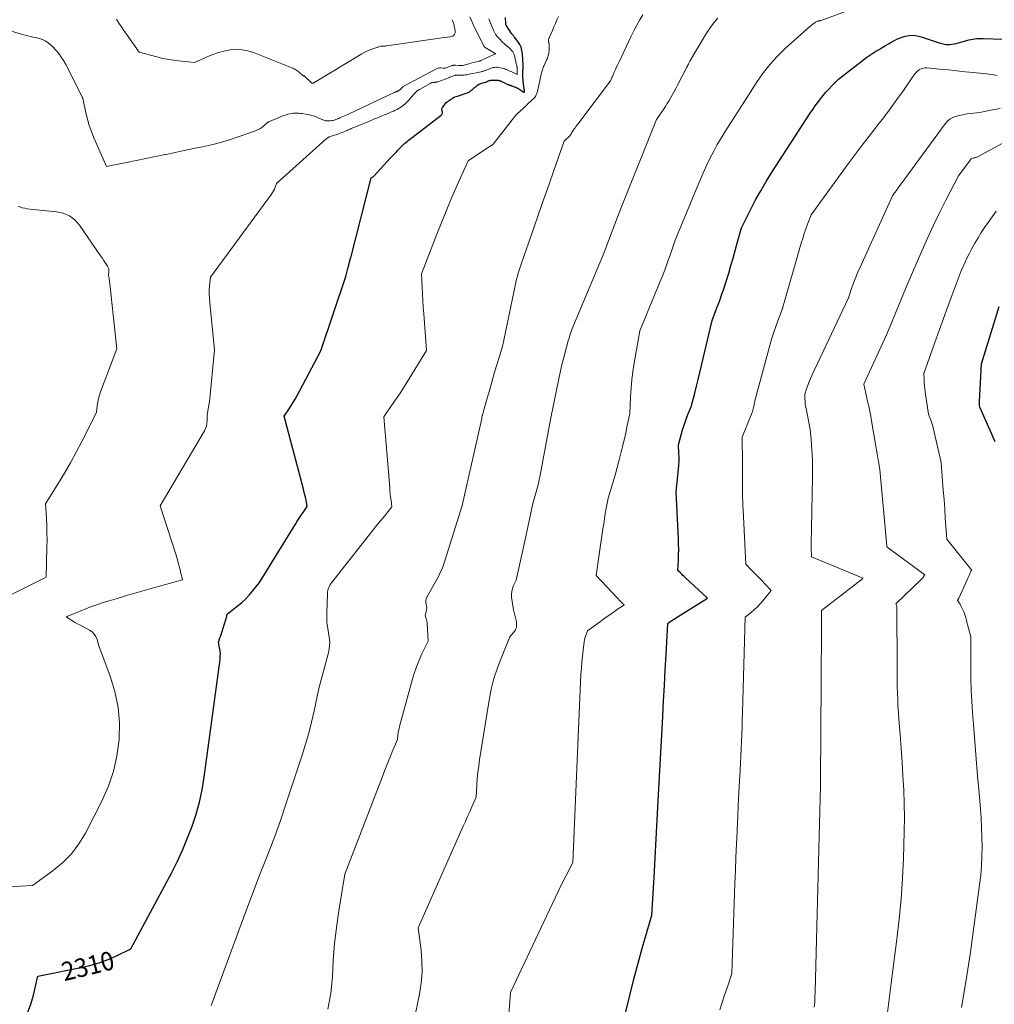
# Model space of a CAD drawing. Units: feet. Extents: x 1176672 to 1181672, y 7061370 to 7068870.
# Drawn here: x 1176966 to 1177488, y 7067849 to 7068377 of the extents above; entities that cross this region are included whole.
import ezdxf
from ezdxf.enums import TextEntityAlignment as Align

# ---------------------------------------------------------------- set-up
doc = ezdxf.new("R2010")
doc.units = ezdxf.units.FT
doc.header["$MEASUREMENT"] = 0
doc.layers.add('Level 44', color=7, linetype='Continuous', lineweight=0)
doc.layers.add('Level 45', color=7, linetype='Continuous', lineweight=0)
doc.styles.add('Style-ENGINEERING', font='ENGINEERING.shx')

msp = doc.modelspace()

# ---------------------------------------------------------------- linework, layer by layer
at = {"layer": 'Level 44', "color": 32, "linetype": 'Continuous', "lineweight": 30, "flags": 128}
for points, elevation in [([(1176969.98, 7067844.13), (1176971.83, 7067848.83), (1176973.27, 7067853.73), (1176975.48, 7067863.84), (1177000.29, 7067868.9), (1177004.66, 7067869.96), (1177008.96, 7067871.23), (1177013.15, 7067872.82), (1177017.27, 7067874.61), (1177025.4, 7067878.53), (1177047.24, 7067919.53), (1177050.29, 7067925.58), (1177053.17, 7067931.71), (1177055.77, 7067937.96), (1177058.19, 7067944.29), (1177060.26, 7067950.73), (1177062.07, 7067957.23), (1177063.46, 7067963.84), (1177064.58, 7067970.51), (1177073.13, 7068033.67), (1177073.26, 7068035.22), (1177073.29, 7068036.75), (1177073.15, 7068038.28), (1177072.91, 7068039.81), (1177072.27, 7068042.86), (1177073.09, 7068045.18), (1177073.5, 7068046.34), (1177073.89, 7068047.5), (1177074.27, 7068048.67), (1177074.64, 7068049.84), (1177076.45, 7068055.68), (1177076.56, 7068056.05), (1177076.66, 7068056.42), (1177076.75, 7068056.8), (1177076.83, 7068057.17), (1177076.99, 7068057.93), (1177082.38, 7068062.2), (1177084.59, 7068064.07), (1177086.71, 7068066.03), (1177088.7, 7068068.13), (1177090.6, 7068070.31), (1177094.26, 7068074.82), (1177113.48, 7068106.18), (1177114.49, 7068107.78), (1177115.52, 7068109.37), (1177116.58, 7068110.93), (1177117.67, 7068112.48), (1177119.88, 7068115.55), (1177119.19, 7068118.95), (1177118.83, 7068120.65), (1177118.45, 7068122.34), (1177118.04, 7068124.03), (1177117.61, 7068125.71), (1177107.51, 7068163.97), (1177110.46, 7068168.52), (1177111.91, 7068170.81), (1177113.31, 7068173.13), (1177114.65, 7068175.48), (1177115.95, 7068177.86), (1177127.17, 7068199.07), (1177140.47, 7068238.9), (1177140.51, 7068239.02), (1177140.54, 7068239.13), (1177140.57, 7068239.25), (1177140.59, 7068239.37), (1177140.63, 7068239.61), (1177141.59, 7068243.2), (1177142.06, 7068245), (1177142.54, 7068246.79), (1177143.01, 7068248.59), (1177143.47, 7068250.39), (1177154.17, 7068291.85), (1177155.29, 7068292.54), (1177155.33, 7068292.57), (1177155.38, 7068292.6), (1177155.42, 7068292.63), (1177155.47, 7068292.65), (1177155.54, 7068292.7), (1177155.62, 7068292.78), (1177155.7, 7068292.88), (1177164.33, 7068302.35), (1177165.17, 7068303.26), (1177166.03, 7068304.17), (1177166.89, 7068305.06), (1177167.76, 7068305.95), (1177168.28, 7068306.47), (1177168.9, 7068307.09), (1177169.51, 7068307.71), (1177170.14, 7068308.33), (1177170.76, 7068308.94), (1177170.78, 7068308.96), (1177171.4, 7068309.56), (1177172.03, 7068310.14), (1177172.68, 7068310.71), (1177173.33, 7068311.26), (1177174, 7068311.81), (1177174.67, 7068312.35), (1177175.35, 7068312.88), (1177176.03, 7068313.41), (1177191.62, 7068325.28), (1177191.85, 7068325.51), (1177192.04, 7068325.77), (1177192.16, 7068326.06), (1177192.23, 7068326.38), (1177192.24, 7068326.72), (1177192.23, 7068327.06), (1177192.18, 7068327.39), (1177192.1, 7068327.73), (1177192.06, 7068327.89), (1177192, 7068328.3), (1177192.01, 7068328.69), (1177192.13, 7068329.06), (1177192.32, 7068329.42), (1177193.5, 7068331.11), (1177193.9, 7068331.62), (1177194.34, 7068332.09), (1177194.83, 7068332.5), (1177195.35, 7068332.87), (1177195.58, 7068333.02), (1177196.02, 7068333.3), (1177196.45, 7068333.58), (1177196.88, 7068333.86), (1177197.31, 7068334.15), (1177197.93, 7068334.57), (1177198.05, 7068334.65), (1177198.17, 7068334.73), (1177198.29, 7068334.8), (1177198.42, 7068334.88), (1177198.54, 7068334.95), (1177198.67, 7068335.01), (1177198.8, 7068335.07), (1177198.94, 7068335.12), (1177200.33, 7068335.62), (1177205.02, 7068337.11), (1177205.7, 7068337.37), (1177206.36, 7068337.69), (1177206.97, 7068338.08), (1177207.56, 7068338.53), (1177208.02, 7068338.92), (1177208.35, 7068339.2), (1177208.69, 7068339.48), (1177209.04, 7068339.76), (1177209.39, 7068340.02), (1177209.53, 7068340.13), (1177209.8, 7068340.35), (1177210.08, 7068340.57), (1177210.34, 7068340.79), (1177210.61, 7068341.02), (1177211.1, 7068341.47), (1177211.19, 7068341.58), (1177211.24, 7068341.62), (1177211.85, 7068341.91), (1177212.17, 7068342.06), (1177212.5, 7068342.19), (1177212.83, 7068342.31), (1177213.17, 7068342.42), (1177214.12, 7068342.7), (1177214.71, 7068342.88), (1177215.31, 7068343.08), (1177215.89, 7068343.29), (1177216.47, 7068343.51), (1177217.31, 7068343.85), (1177217.47, 7068343.91), (1177217.64, 7068343.97), (1177217.8, 7068344.02), (1177217.96, 7068344.07), (1177218.13, 7068344.11), (1177218.3, 7068344.13), (1177218.47, 7068344.15), (1177218.64, 7068344.15), (1177221.83, 7068344.07), (1177222.01, 7068344.06), (1177222.18, 7068344.05), (1177222.36, 7068344.02), (1177222.53, 7068344), (1177222.64, 7068343.97), (1177222.76, 7068343.95), (1177222.88, 7068343.92), (1177222.99, 7068343.88), (1177223.11, 7068343.84), (1177223.22, 7068343.79), (1177223.33, 7068343.74), (1177223.44, 7068343.69), (1177223.55, 7068343.63), (1177223.83, 7068343.49), (1177224.07, 7068343.37), (1177224.32, 7068343.25), (1177224.57, 7068343.13), (1177224.82, 7068343.01), (1177227.32, 7068341.87), (1177227.53, 7068341.78), (1177227.74, 7068341.69), (1177227.96, 7068341.61), (1177228.17, 7068341.52), (1177228.39, 7068341.45), (1177228.61, 7068341.37), (1177228.83, 7068341.3), (1177229.05, 7068341.22), (1177229.52, 7068341.07), (1177229.97, 7068340.92), (1177230.43, 7068340.75), (1177230.87, 7068340.58), (1177231.32, 7068340.4), (1177231.56, 7068340.29), (1177232.12, 7068340.04), (1177232.66, 7068339.76), (1177233.19, 7068339.45), (1177233.71, 7068339.13), (1177235.84, 7068337.7), (1177235.85, 7068337.69), (1177235.87, 7068337.68), (1177235.89, 7068337.67), (1177235.92, 7068337.67), (1177236, 7068337.65), (1177236.02, 7068337.65), (1177236.04, 7068337.65), (1177236.06, 7068337.66), (1177236.08, 7068337.67), (1177236.13, 7068337.7), (1177236.17, 7068337.73), (1177236.2, 7068337.77), (1177236.21, 7068337.81), (1177236.22, 7068337.86), (1177236.22, 7068337.98), (1177236.22, 7068338.09), (1177236.21, 7068338.2), (1177236.21, 7068338.31), (1177236.19, 7068338.42), (1177235.75, 7068341.9), (1177235.65, 7068342.74), (1177235.56, 7068343.59), (1177235.48, 7068344.43), (1177235.4, 7068345.28), (1177235.35, 7068346), (1177235.32, 7068346.49), (1177235.3, 7068346.98), (1177235.3, 7068347.46), (1177235.31, 7068347.95), (1177235.34, 7068348.43), (1177235.37, 7068348.92), (1177235.4, 7068349.4), (1177235.44, 7068349.89), (1177235.52, 7068350.72), (1177235.54, 7068350.92), (1177235.55, 7068351.13), (1177235.57, 7068351.33), (1177235.58, 7068351.54), (1177235.59, 7068351.74), (1177235.59, 7068351.94), (1177235.59, 7068352.15), (1177235.58, 7068352.35), (1177235.17, 7068358.28), (1177234.89, 7068360.03), (1177234.42, 7068361.72), (1177233.67, 7068363.3), (1177232.73, 7068364.81), (1177230.92, 7068367.22), (1177230.72, 7068367.46), (1177230.52, 7068367.7), (1177230.31, 7068367.94), (1177230.09, 7068368.16), (1177229.88, 7068368.39), (1177229.67, 7068368.62), (1177229.48, 7068368.87), (1177229.31, 7068369.13), (1177226.45, 7068373.6), (1177226.39, 7068373.71), (1177226.33, 7068373.82), (1177226.28, 7068373.93), (1177226.24, 7068374.05), (1177226.21, 7068374.17), (1177226.18, 7068374.29), (1177226.17, 7068374.41), (1177226.16, 7068374.53), (1177226.1, 7068377.7)], 2310), ([(1177290.54, 7067844.86), (1177292.59, 7067853.55), (1177294.76, 7067862.22), (1177297.08, 7067870.85), (1177299.51, 7067879.45), (1177304.54, 7067896.6), (1177305.69, 7067917.01), (1177306.26, 7067927.22), (1177306.82, 7067937.42), (1177307.37, 7067947.63), (1177307.91, 7067957.84), (1177310.3, 7068003.09), (1177310.74, 7068011.4), (1177311.18, 7068019.71), (1177311.63, 7068028.03), (1177312.08, 7068036.34), (1177312.98, 7068052.97), (1177314.36, 7068053.9), (1177315.05, 7068054.37), (1177315.75, 7068054.83), (1177316.45, 7068055.28), (1177317.16, 7068055.72), (1177334.31, 7068066.5), (1177322.5, 7068077.38), (1177321.81, 7068078.02), (1177321.13, 7068078.67), (1177320.46, 7068079.33), (1177319.79, 7068080), (1177318.46, 7068081.34), (1177318.73, 7068086.98), (1177318.82, 7068089.8), (1177318.86, 7068092.61), (1177318.82, 7068095.43), (1177318.71, 7068098.25), (1177317.42, 7068123.5), (1177318.75, 7068135.57), (1177318.94, 7068137.73), (1177319.05, 7068139.9), (1177319.04, 7068142.07), (1177318.97, 7068144.24), (1177318.71, 7068148.59), (1177320.93, 7068156.63), (1177321.56, 7068158.75), (1177322.25, 7068160.84), (1177323.01, 7068162.91), (1177323.83, 7068164.96), (1177325.55, 7068169.03), (1177327.42, 7068176.38), (1177328.35, 7068180.06), (1177329.26, 7068183.75), (1177330.16, 7068187.43), (1177331.04, 7068191.13), (1177336.74, 7068215.38), (1177339.37, 7068222.11), (1177340.64, 7068225.49), (1177341.87, 7068228.89), (1177343.02, 7068232.31), (1177344.11, 7068235.75), (1177345.64, 7068240.73), (1177346.84, 7068244.74), (1177348.02, 7068248.75), (1177349.16, 7068252.78), (1177350.26, 7068256.81), (1177352.44, 7068264.89), (1177357.48, 7068274.96), (1177360.08, 7068279.95), (1177362.79, 7068284.88), (1177365.66, 7068289.72), (1177368.64, 7068294.49), (1177389.35, 7068326.46), (1177390.64, 7068328.4), (1177391.97, 7068330.31), (1177393.34, 7068332.19), (1177394.74, 7068334.04), (1177396.2, 7068335.85), (1177397.7, 7068337.62), (1177399.27, 7068339.34), (1177400.87, 7068341.02), (1177404.51, 7068344.71), (1177418.03, 7068355.2), (1177419.61, 7068356.37), (1177421.22, 7068357.5), (1177422.88, 7068358.57), (1177424.56, 7068359.59), (1177426.26, 7068360.59), (1177427.95, 7068361.6), (1177429.64, 7068362.63), (1177431.31, 7068363.66), (1177432.12, 7068364.17), (1177434.05, 7068365.27), (1177436.04, 7068366.24), (1177438.1, 7068367.03), (1177440.21, 7068367.69), (1177442.36, 7068368.06), (1177444.5, 7068368.18), (1177446.63, 7068367.92), (1177448.75, 7068367.4), (1177458.41, 7068364.1), (1177459.11, 7068363.88), (1177459.82, 7068363.68), (1177460.54, 7068363.52), (1177461.26, 7068363.38), (1177461.99, 7068363.3), (1177462.72, 7068363.25), (1177463.46, 7068363.26), (1177464.19, 7068363.32), (1177465.16, 7068363.43), (1177466.37, 7068363.61), (1177467.57, 7068363.82), (1177468.76, 7068364.11), (1177469.94, 7068364.43), (1177473.28, 7068365.45), (1177474.34, 7068365.74), (1177475.41, 7068365.98), (1177476.48, 7068366.15), (1177477.57, 7068366.28), (1177478.67, 7068366.36), (1177479.77, 7068366.41), (1177480.86, 7068366.43), (1177481.96, 7068366.42), (1177492.48, 7068366.15)], 2320), ([(1177488.4, 7068150.28), (1177487.53, 7068152.29), (1177486.65, 7068154.3), (1177485.76, 7068156.3), (1177480.15, 7068168.92), (1177480.08, 7068169.88), (1177480.05, 7068170.37), (1177480.03, 7068170.85), (1177480.04, 7068171.33), (1177480.05, 7068171.81), (1177481.16, 7068192.08), (1177490.53, 7068222.8)], 2330)]:
    msp.add_lwpolyline(points, dxfattribs=dict(at, elevation=elevation))
at = {"layer": 'Level 45', "color": 32, "linetype": 'Continuous', "lineweight": 0, "flags": 128}
for points, elevation in [([(1177227.06, 7067834.45), (1177228.7, 7067855.08), (1177251, 7067902.46), (1177252.79, 7067906.23), (1177254.61, 7067909.99), (1177256.46, 7067913.73), (1177258.34, 7067917.46), (1177262.13, 7067924.91), (1177266.51, 7068025.71), (1177266.7, 7068028.96), (1177266.93, 7068032.21), (1177267.25, 7068035.46), (1177267.62, 7068038.7), (1177268.19, 7068043.14), (1177268.36, 7068044.14), (1177268.58, 7068045.14), (1177268.87, 7068046.11), (1177269.21, 7068047.08), (1177269.97, 7068048.98), (1177275.14, 7068052.75), (1177276.97, 7068054.07), (1177278.79, 7068055.39), (1177280.62, 7068056.7), (1177282.46, 7068058), (1177284.43, 7068059.4), (1177285.29, 7068059.99), (1177286.15, 7068060.58), (1177287.01, 7068061.17), (1177287.88, 7068061.74), (1177289.62, 7068062.88), (1177288.4, 7068064.08), (1177287.79, 7068064.68), (1177287.19, 7068065.29), (1177286.59, 7068065.91), (1177286, 7068066.53), (1177274.69, 7068078.69), (1177278.25, 7068103.61), (1177278.66, 7068106.38), (1177279.09, 7068109.14), (1177279.55, 7068111.9), (1177280.03, 7068114.65), (1177281.03, 7068120.16), (1177283.55, 7068128.35), (1177284.77, 7068132.45), (1177285.94, 7068136.58), (1177287.02, 7068140.72), (1177288.06, 7068144.87), (1177289.57, 7068151.21), (1177290.11, 7068153.55), (1177290.64, 7068155.89), (1177291.15, 7068158.24), (1177291.65, 7068160.6), (1177292.61, 7068165.31), (1177293.03, 7068174.42), (1177293.33, 7068178.97), (1177293.74, 7068183.5), (1177294.32, 7068188.02), (1177295.01, 7068192.52), (1177297.99, 7068209.72), (1177308.83, 7068235.84), (1177310.33, 7068239.56), (1177311.77, 7068243.29), (1177313.12, 7068247.06), (1177314.42, 7068250.85), (1177316.94, 7068258.45), (1177329.04, 7068287.64), (1177330.63, 7068291.38), (1177332.27, 7068295.09), (1177333.98, 7068298.77), (1177335.74, 7068302.43), (1177337.6, 7068306.05), (1177339.53, 7068309.61), (1177341.58, 7068313.11), (1177343.71, 7068316.57), (1177354.59, 7068333.59), (1177360.92, 7068343.41), (1177364.26, 7068348.17), (1177367.84, 7068352.73), (1177371.77, 7068356.99), (1177375.93, 7068361.05), (1177389.09, 7068372.92), (1177391.52, 7068374.69), (1177391.87, 7068374.92), (1177392.22, 7068375.14), (1177392.59, 7068375.34), (1177392.96, 7068375.53), (1177393.43, 7068375.75), (1177393.58, 7068375.81), (1177393.73, 7068375.86), (1177393.88, 7068375.88), (1177394.03, 7068375.9), (1177394.07, 7068375.9), (1177394.21, 7068375.91), (1177394.35, 7068375.92), (1177394.49, 7068375.93), (1177394.63, 7068375.95), (1177394.77, 7068375.98), (1177394.9, 7068376.01), (1177395.04, 7068376.05), (1177395.17, 7068376.09), (1177417.25, 7068384.33)], 2318), ([(1176955.98, 7067911.53), (1176972.72, 7067912.42), (1176983.72, 7067920.45), (1176988.86, 7067924.78), (1176993.52, 7067929.51), (1176997.49, 7067934.85), (1177000.98, 7067940.59), (1177009.6, 7067957.27), (1177013.15, 7067965.3), (1177016.02, 7067973.52), (1177017.89, 7067982.03), (1177019.09, 7067990.73), (1177019.12, 7067991.08), (1177019.2, 7067999.67), (1177018.55, 7068008.15), (1177016.79, 7068016.47), (1177014.29, 7068024.69), (1177008.15, 7068040.96), (1177007.24, 7068044.34), (1177006.6, 7068045.88), (1177005.75, 7068047.26), (1177004.6, 7068048.39), (1177003.23, 7068049.35), (1176999.92, 7068051.1), (1176998.34, 7068051.95), (1176996.78, 7068052.82), (1176995.23, 7068053.71), (1176993.68, 7068054.61), (1176990.61, 7068056.44), (1177001.2, 7068060.74), (1177004.31, 7068061.95), (1177007.43, 7068063.09), (1177010.59, 7068064.15), (1177013.77, 7068065.13), (1177017.42, 7068066.21), (1177022.44, 7068067.67), (1177027.47, 7068069.12), (1177032.5, 7068070.55), (1177037.54, 7068071.95), (1177053.1, 7068076.26), (1177051.98, 7068080.87), (1177051.4, 7068083.17), (1177050.78, 7068085.46), (1177050.12, 7068087.74), (1177049.42, 7068090.01), (1177041.12, 7068115.93), (1177064.76, 7068156.15), (1177065.37, 7068157.41), (1177065.83, 7068158.71), (1177066.08, 7068160.07), (1177066.19, 7068161.46), (1177066.18, 7068164.32), (1177066.82, 7068168.05), (1177067.12, 7068169.91), (1177067.39, 7068171.78), (1177067.62, 7068173.66), (1177067.82, 7068175.53), (1177070.17, 7068199.58), (1177067.57, 7068224.79), (1177067.4, 7068227.07), (1177067.32, 7068229.35), (1177067.38, 7068231.63), (1177067.52, 7068233.92), (1177067.95, 7068238.48), (1177100.73, 7068283.1), (1177101.31, 7068283.96), (1177101.84, 7068284.85), (1177102.3, 7068285.78), (1177102.71, 7068286.74), (1177103.45, 7068288.7), (1177127.97, 7068310.97), (1177128.32, 7068311.28), (1177128.67, 7068311.58), (1177129.03, 7068311.88), (1177129.4, 7068312.17), (1177129.44, 7068312.21), (1177129.79, 7068312.48), (1177130.14, 7068312.75), (1177130.49, 7068313.01), (1177130.84, 7068313.27), (1177131.54, 7068313.8), (1177134.49, 7068314.69), (1177135.64, 7068315.06), (1177136.78, 7068315.44), (1177137.91, 7068315.85), (1177139.03, 7068316.29), (1177140.2, 7068316.77), (1177140.73, 7068316.98), (1177141.26, 7068317.21), (1177141.78, 7068317.43), (1177142.3, 7068317.67), (1177142.35, 7068317.69), (1177142.84, 7068317.91), (1177143.34, 7068318.13), (1177143.84, 7068318.34), (1177144.35, 7068318.55), (1177148.38, 7068320.18), (1177149.97, 7068320.83), (1177151.55, 7068321.49), (1177153.14, 7068322.15), (1177154.72, 7068322.82), (1177156.3, 7068323.5), (1177157.09, 7068323.83), (1177157.88, 7068324.16), (1177158.67, 7068324.49), (1177159.45, 7068324.82), (1177160.24, 7068325.15), (1177161.03, 7068325.47), (1177161.83, 7068325.79), (1177162.62, 7068326.11), (1177163.93, 7068326.64), (1177164.95, 7068327.07), (1177165.97, 7068327.51), (1177166.98, 7068327.99), (1177167.97, 7068328.47), (1177168.23, 7068328.61), (1177169.08, 7068329.07), (1177169.9, 7068329.56), (1177170.7, 7068330.11), (1177171.47, 7068330.69), (1177172.2, 7068331.31), (1177172.92, 7068331.96), (1177173.59, 7068332.65), (1177174.24, 7068333.36), (1177177.15, 7068336.74), (1177177.49, 7068337.12), (1177177.85, 7068337.49), (1177178.21, 7068337.84), (1177178.59, 7068338.18), (1177178.99, 7068338.5), (1177179.4, 7068338.8), (1177179.82, 7068339.07), (1177180.26, 7068339.33), (1177186.04, 7068342.46), (1177186.32, 7068342.6), (1177186.61, 7068342.71), (1177186.91, 7068342.79), (1177187.22, 7068342.84), (1177187.53, 7068342.88), (1177187.84, 7068342.92), (1177188.16, 7068342.95), (1177188.47, 7068342.98), (1177188.52, 7068342.99), (1177188.86, 7068343.03), (1177189.19, 7068343.09), (1177189.52, 7068343.18), (1177189.84, 7068343.29), (1177195.64, 7068345.41), (1177196.28, 7068345.64), (1177196.92, 7068345.88), (1177197.55, 7068346.12), (1177198.19, 7068346.35), (1177199.03, 7068346.67), (1177199.25, 7068346.74), (1177199.48, 7068346.8), (1177199.7, 7068346.83), (1177199.93, 7068346.86), (1177200.16, 7068346.86), (1177200.4, 7068346.87), (1177200.63, 7068346.86), (1177200.86, 7068346.85), (1177201.71, 7068346.78), (1177202.22, 7068346.76), (1177202.73, 7068346.75), (1177203.24, 7068346.78), (1177203.74, 7068346.82), (1177204.25, 7068346.89), (1177204.76, 7068346.97), (1177205.26, 7068347.05), (1177205.76, 7068347.15), (1177213.01, 7068348.62), (1177213.38, 7068348.71), (1177213.75, 7068348.8), (1177214.12, 7068348.91), (1177214.48, 7068349.02), (1177214.84, 7068349.15), (1177215.2, 7068349.28), (1177215.56, 7068349.41), (1177215.92, 7068349.54), (1177218.43, 7068350.52), (1177218.91, 7068350.69), (1177219.39, 7068350.82), (1177219.88, 7068350.92), (1177220.38, 7068350.99), (1177220.88, 7068351.01), (1177221.38, 7068351.01), (1177221.88, 7068350.96), (1177222.38, 7068350.87), (1177224.19, 7068350.48), (1177224.92, 7068350.31), (1177225.63, 7068350.11), (1177226.33, 7068349.86), (1177227.03, 7068349.59), (1177227.71, 7068349.3), (1177228.4, 7068349), (1177229.07, 7068348.69), (1177229.75, 7068348.37), (1177232.35, 7068347.13), (1177232.36, 7068350.22), (1177232.35, 7068350.42), (1177232.34, 7068350.61), (1177232.32, 7068350.81), (1177232.29, 7068351), (1177232.26, 7068351.19), (1177232.22, 7068351.39), (1177232.17, 7068351.58), (1177232.13, 7068351.77), (1177231.93, 7068352.52), (1177231.79, 7068353.08), (1177231.65, 7068353.65), (1177231.53, 7068354.22), (1177231.42, 7068354.79), (1177231.11, 7068356.5), (1177230.93, 7068357.25), (1177230.68, 7068357.96), (1177230.33, 7068358.64), (1177229.93, 7068359.29), (1177229.46, 7068359.9), (1177228.95, 7068360.49), (1177228.41, 7068361.03), (1177227.84, 7068361.56), (1177226.4, 7068362.78), (1177225.87, 7068363.24), (1177225.34, 7068363.72), (1177224.83, 7068364.2), (1177224.32, 7068364.69), (1177223.82, 7068365.19), (1177223.32, 7068365.7), (1177222.83, 7068366.21), (1177222.35, 7068366.73), (1177221.42, 7068367.76), (1177221.16, 7068368.07), (1177220.91, 7068368.39), (1177220.68, 7068368.73), (1177220.47, 7068369.08), (1177220.28, 7068369.45), (1177220.1, 7068369.81), (1177219.92, 7068370.19), (1177219.76, 7068370.56), (1177218.59, 7068373.43), (1177217.85, 7068375.24), (1177217.12, 7068377.05)], 2308), ([(1176956.57, 7068371.8), (1176967.26, 7068368.63), (1176968.66, 7068368.24), (1176970.06, 7068367.86), (1176971.48, 7068367.52), (1176972.9, 7068367.21), (1176974.22, 7068366.93), (1176974.98, 7068366.76), (1176975.74, 7068366.57), (1176976.5, 7068366.37), (1176977.25, 7068366.15), (1176977.98, 7068365.89), (1176978.7, 7068365.59), (1176979.38, 7068365.23), (1176980.05, 7068364.82), (1176980.38, 7068364.6), (1176981.17, 7068364.03), (1176981.93, 7068363.43), (1176982.65, 7068362.77), (1176983.34, 7068362.08), (1176985.17, 7068360.11), (1176986.67, 7068358.36), (1176988.06, 7068356.53), (1176989.29, 7068354.58), (1176990.42, 7068352.57), (1176999.19, 7068335.21), (1176999.26, 7068335.07), (1176999.32, 7068334.92), (1176999.39, 7068334.77), (1176999.45, 7068334.62), (1176999.53, 7068334.42), (1176999.55, 7068334.37), (1176999.57, 7068334.32), (1176999.59, 7068334.27), (1176999.61, 7068334.22), (1176999.62, 7068334.17), (1176999.64, 7068334.13), (1176999.66, 7068334.08), (1176999.67, 7068334.03), (1176999.81, 7068333.59), (1177001.28, 7068326.67), (1177002.12, 7068323.25), (1177003.09, 7068319.87), (1177004.27, 7068316.55), (1177005.58, 7068313.28), (1177012.3, 7068297.84), (1177023.03, 7068299.99), (1177028.19, 7068301.03), (1177033.34, 7068302.08), (1177038.49, 7068303.15), (1177043.64, 7068304.23), (1177044.18, 7068304.35), (1177049.06, 7068305.38), (1177053.94, 7068306.4), (1177058.82, 7068307.41), (1177063.7, 7068308.42), (1177068.56, 7068309.52), (1177073.38, 7068310.75), (1177078.15, 7068312.18), (1177082.88, 7068313.74), (1177092.05, 7068316.96), (1177093.26, 7068317.47), (1177094.43, 7068318.07), (1177095.51, 7068318.79), (1177096.55, 7068319.6), (1177098.55, 7068321.36), (1177098.89, 7068321.58), (1177099.07, 7068321.69), (1177099.24, 7068321.79), (1177099.43, 7068321.88), (1177099.61, 7068321.96), (1177104.22, 7068323.99), (1177105.52, 7068324.52), (1177106.83, 7068325.01), (1177108.16, 7068325.43), (1177109.5, 7068325.81), (1177110.69, 7068326.12), (1177111.46, 7068326.28), (1177112.23, 7068326.41), (1177113.01, 7068326.46), (1177113.8, 7068326.47), (1177114.58, 7068326.43), (1177115.37, 7068326.37), (1177116.15, 7068326.28), (1177116.93, 7068326.17), (1177120.97, 7068325.47), (1177122.08, 7068325.24), (1177123.18, 7068324.95), (1177124.24, 7068324.57), (1177125.29, 7068324.14), (1177126.46, 7068323.6), (1177126.91, 7068323.39), (1177127.36, 7068323.19), (1177127.82, 7068323), (1177128.27, 7068322.81), (1177128.74, 7068322.64), (1177129.21, 7068322.5), (1177129.69, 7068322.39), (1177130.17, 7068322.31), (1177130.22, 7068322.3), (1177130.74, 7068322.26), (1177131.25, 7068322.24), (1177131.77, 7068322.27), (1177132.28, 7068322.33), (1177133.2, 7068322.46), (1177133.72, 7068322.56), (1177134.23, 7068322.68), (1177134.74, 7068322.84), (1177135.24, 7068323.02), (1177135.75, 7068323.23), (1177135.99, 7068323.32), (1177136.22, 7068323.42), (1177136.45, 7068323.52), (1177136.68, 7068323.62), (1177136.91, 7068323.73), (1177137.14, 7068323.83), (1177137.37, 7068323.93), (1177137.6, 7068324.03), (1177138.88, 7068324.59), (1177139.75, 7068324.98), (1177140.61, 7068325.37), (1177141.48, 7068325.76), (1177142.34, 7068326.16), (1177166.4, 7068337.44), (1177166.56, 7068337.52), (1177166.72, 7068337.59), (1177166.89, 7068337.66), (1177167.05, 7068337.73), (1177167.21, 7068337.8), (1177167.37, 7068337.87), (1177167.54, 7068337.93), (1177167.7, 7068338), (1177167.96, 7068338.11), (1177168.17, 7068338.19), (1177168.38, 7068338.28), (1177168.58, 7068338.38), (1177168.78, 7068338.48), (1177168.84, 7068338.51), (1177169.01, 7068338.6), (1177169.18, 7068338.7), (1177169.34, 7068338.81), (1177169.49, 7068338.93), (1177169.64, 7068339.06), (1177169.79, 7068339.19), (1177169.92, 7068339.33), (1177170.06, 7068339.47), (1177170.65, 7068340.16), (1177170.72, 7068340.24), (1177170.79, 7068340.31), (1177170.86, 7068340.38), (1177170.94, 7068340.45), (1177171.02, 7068340.52), (1177171.11, 7068340.58), (1177171.19, 7068340.63), (1177171.28, 7068340.68), (1177188.73, 7068350.07), (1177189.37, 7068350.35), (1177190.03, 7068350.55), (1177190.72, 7068350.64), (1177191.42, 7068350.65), (1177192.54, 7068350.58), (1177192.69, 7068350.57), (1177192.84, 7068350.56), (1177192.99, 7068350.55), (1177193.14, 7068350.53), (1177193.29, 7068350.53), (1177193.44, 7068350.54), (1177193.59, 7068350.57), (1177193.73, 7068350.61), (1177196.67, 7068351.69), (1177196.98, 7068351.8), (1177197.3, 7068351.9), (1177197.62, 7068351.98), (1177197.95, 7068352.05), (1177198.28, 7068352.1), (1177198.6, 7068352.13), (1177198.93, 7068352.13), (1177199.26, 7068352.11), (1177200.87, 7068351.94), (1177201.15, 7068351.92), (1177201.44, 7068351.9), (1177201.72, 7068351.89), (1177202.01, 7068351.89), (1177202.3, 7068351.91), (1177202.58, 7068351.94), (1177202.86, 7068351.99), (1177203.14, 7068352.05), (1177207.08, 7068353.1), (1177207.94, 7068353.32), (1177208.79, 7068353.54), (1177209.65, 7068353.76), (1177210.51, 7068353.97), (1177211.96, 7068354.33), (1177212.09, 7068354.36), (1177212.23, 7068354.4), (1177212.36, 7068354.44), (1177212.5, 7068354.49), (1177212.63, 7068354.53), (1177212.77, 7068354.58), (1177212.9, 7068354.64), (1177213.03, 7068354.69), (1177220.55, 7068358.19), (1177220.58, 7068358.19), (1177220.94, 7068358.14), (1177220.64, 7068358.38), (1177220.61, 7068358.41), (1177215.19, 7068361.59), (1177215.07, 7068361.67), (1177214.95, 7068361.76), (1177214.85, 7068361.85), (1177214.75, 7068361.95), (1177214.66, 7068362.07), (1177214.57, 7068362.18), (1177214.5, 7068362.3), (1177214.43, 7068362.43), (1177209.72, 7068372.03), (1177208.77, 7068374.03), (1177207.84, 7068376.04), (1177206.94, 7068378.06)], 2306), ([(1177017.58, 7068376.77), (1177018.92, 7068374.75), (1177020.28, 7068372.73), (1177021.65, 7068370.72), (1177023.03, 7068368.72), (1177029.75, 7068359.12), (1177039.21, 7068356.61), (1177042.52, 7068355.81), (1177045.86, 7068355.14), (1177049.22, 7068354.63), (1177052.61, 7068354.24), (1177059.41, 7068353.62), (1177066.21, 7068356.68), (1177069.22, 7068357.89), (1177072.27, 7068358.93), (1177075.4, 7068359.71), (1177078.58, 7068360.33), (1177081.76, 7068360.56), (1177084.91, 7068360.45), (1177088, 7068359.85), (1177091.05, 7068358.91), (1177111.57, 7068350.73), (1177112.13, 7068350.49), (1177112.67, 7068350.22), (1177113.2, 7068349.93), (1177113.73, 7068349.62), (1177114.23, 7068349.28), (1177114.72, 7068348.93), (1177115.2, 7068348.56), (1177115.67, 7068348.17), (1177117.65, 7068346.44), (1177117.72, 7068346.39), (1177117.8, 7068346.36), (1177117.89, 7068346.34), (1177117.98, 7068346.34), (1177118.13, 7068346.36), (1177118.15, 7068346.36), (1177118.17, 7068346.36), (1177118.19, 7068346.36), (1177118.2, 7068346.36), (1177118.27, 7068346.35), (1177118.29, 7068346.35), (1177118.31, 7068346.34), (1177122.27, 7068342.51), (1177122.64, 7068342.52), (1177122.82, 7068342.54), (1177123, 7068342.57), (1177123.17, 7068342.64), (1177123.33, 7068342.72), (1177149.1, 7068358.19), (1177150.41, 7068358.92), (1177151.74, 7068359.6), (1177153.12, 7068360.2), (1177154.51, 7068360.75), (1177156.52, 7068361.47), (1177156.93, 7068361.61), (1177157.35, 7068361.75), (1177157.76, 7068361.89), (1177158.18, 7068362.01), (1177159.01, 7068362.26), (1177159.56, 7068362.27), (1177159.83, 7068362.27), (1177160.11, 7068362.28), (1177160.38, 7068362.29), (1177160.66, 7068362.31), (1177160.85, 7068362.32), (1177161.23, 7068362.35), (1177161.6, 7068362.39), (1177161.97, 7068362.43), (1177162.34, 7068362.48), (1177193.38, 7068366.91), (1177196.58, 7068367.26), (1177197.76, 7068367.74), (1177198.62, 7068368.45), (1177199.02, 7068369.49), (1177199.11, 7068370.76), (1177198.57, 7068373.25), (1177198.37, 7068374.09), (1177198.13, 7068374.92), (1177197.84, 7068375.74), (1177197.53, 7068376.54)], 2304), ([(1177068.39, 7067848.15), (1177085.69, 7067895.17), (1177088.53, 7067902.8), (1177091.41, 7067910.41), (1177094.35, 7067918), (1177097.33, 7067925.58), (1177100.27, 7067933.16), (1177103.12, 7067940.79), (1177105.84, 7067948.46), (1177108.46, 7067956.16), (1177117.11, 7067982.32), (1177118.94, 7067988.19), (1177120.65, 7067994.1), (1177122.17, 7068000.07), (1177123.56, 7068006.06), (1177126.14, 7068018.11), (1177130.95, 7068036), (1177131.23, 7068037.17), (1177131.45, 7068038.34), (1177131.61, 7068039.52), (1177131.72, 7068040.71), (1177131.87, 7068043.1), (1177130.65, 7068051.4), (1177130.52, 7068052.41), (1177130.43, 7068053.43), (1177130.38, 7068054.45), (1177130.36, 7068055.48), (1177130.36, 7068057.53), (1177130.55, 7068064.78), (1177130.57, 7068065.77), (1177130.61, 7068066.76), (1177130.64, 7068067.75), (1177130.68, 7068068.74), (1177130.69, 7068069.02), (1177130.77, 7068069.86), (1177130.91, 7068070.68), (1177131.13, 7068071.49), (1177131.41, 7068072.28), (1177132.06, 7068073.84), (1177153.15, 7068100.53), (1177155.14, 7068103.04), (1177157.13, 7068105.54), (1177159.14, 7068108.02), (1177161.15, 7068110.51), (1177165.19, 7068115.46), (1177164.75, 7068118.93), (1177164.54, 7068120.66), (1177164.35, 7068122.4), (1177164.18, 7068124.13), (1177164.02, 7068125.87), (1177160.8, 7068163.63), (1177165.05, 7068169.7), (1177167.14, 7068172.75), (1177169.2, 7068175.82), (1177171.2, 7068178.94), (1177173.16, 7068182.07), (1177183.71, 7068199.29), (1177182.24, 7068218.83), (1177181.98, 7068222.41), (1177181.75, 7068226), (1177181.55, 7068229.59), (1177181.38, 7068233.18), (1177181.06, 7068240.36), (1177189.27, 7068261.66), (1177191.87, 7068268.27), (1177194.56, 7068274.85), (1177197.35, 7068281.38), (1177200.22, 7068287.88), (1177206.06, 7068300.83), (1177218.07, 7068308.84), (1177218.19, 7068308.91), (1177218.31, 7068308.99), (1177218.43, 7068309.06), (1177218.56, 7068309.13), (1177218.57, 7068309.14), (1177218.69, 7068309.21), (1177218.8, 7068309.28), (1177218.91, 7068309.35), (1177219.01, 7068309.43), (1177219.12, 7068309.51), (1177219.21, 7068309.6), (1177219.3, 7068309.7), (1177219.39, 7068309.8), (1177231.68, 7068325.35), (1177231.76, 7068325.46), (1177231.84, 7068325.56), (1177231.93, 7068325.65), (1177232.01, 7068325.75), (1177232.1, 7068325.85), (1177232.19, 7068325.94), (1177232.28, 7068326.03), (1177232.38, 7068326.12), (1177235.62, 7068329.16), (1177236.44, 7068329.89), (1177236.85, 7068330.26), (1177237.25, 7068330.62), (1177237.65, 7068331), (1177238.05, 7068331.37), (1177241.64, 7068334.73), (1177242.27, 7068335.8), (1177242.55, 7068336.34), (1177242.81, 7068336.9), (1177243, 7068337.48), (1177243.17, 7068338.07), (1177245.26, 7068347.35), (1177245.4, 7068347.94), (1177245.55, 7068348.53), (1177245.71, 7068349.11), (1177245.88, 7068349.69), (1177246.07, 7068350.26), (1177246.28, 7068350.83), (1177246.5, 7068351.39), (1177246.74, 7068351.95), (1177247.85, 7068354.46), (1177248.09, 7068355.01), (1177248.31, 7068355.57), (1177248.52, 7068356.13), (1177248.72, 7068356.7), (1177248.9, 7068357.28), (1177249.06, 7068357.86), (1177249.2, 7068358.44), (1177249.31, 7068359.03), (1177249.35, 7068359.2), (1177249.44, 7068359.89), (1177249.51, 7068360.57), (1177249.52, 7068361.26), (1177249.5, 7068361.94), (1177249.41, 7068363.48), (1177249.39, 7068363.6), (1177249.37, 7068363.73), (1177249.34, 7068363.85), (1177249.3, 7068363.97), (1177249.27, 7068364.09), (1177249.23, 7068364.21), (1177249.21, 7068364.33), (1177249.19, 7068364.45), (1177249.1, 7068365.23), (1177249.09, 7068365.55), (1177249.12, 7068365.86), (1177249.19, 7068366.17), (1177249.29, 7068366.47), (1177249.42, 7068366.76), (1177249.55, 7068367.06), (1177249.68, 7068367.36), (1177249.8, 7068367.66), (1177251.17, 7068370.8), (1177251.97, 7068372.67), (1177252.78, 7068374.54), (1177253.58, 7068376.41), (1177254.38, 7068378.28)], 2312), ([(1177130.91, 7067846.17), (1177132.5, 7067854.74), (1177133.35, 7067863.5), (1177133.8, 7067872.38), (1177134.49, 7067881.24), (1177135.53, 7067890.07), (1177136.8, 7067898.87), (1177140.07, 7067918.62), (1177160.11, 7067970.94), (1177161.39, 7067974.26), (1177162.7, 7067977.57), (1177164.04, 7067980.87), (1177165.4, 7067984.16), (1177168.14, 7067990.73), (1177168.44, 7067993.08), (1177168.62, 7067994.24), (1177168.82, 7067995.41), (1177169.08, 7067996.56), (1177169.36, 7067997.71), (1177176.1, 7068022.48), (1177177.19, 7068026.1), (1177178.4, 7068029.68), (1177179.8, 7068033.19), (1177181.32, 7068036.66), (1177184.56, 7068043.52), (1177184.13, 7068052.75), (1177184.06, 7068053.5), (1177183.94, 7068054.24), (1177183.76, 7068054.96), (1177183.52, 7068055.68), (1177182.98, 7068057.09), (1177183.63, 7068059.28), (1177183.82, 7068060.27), (1177183.9, 7068061.25), (1177183.8, 7068062.23), (1177183.58, 7068063.22), (1177183.4, 7068064.18), (1177183.38, 7068065.13), (1177183.59, 7068066.06), (1177183.96, 7068066.97), (1177187.93, 7068074.07), (1177190.1, 7068078.12), (1177191.12, 7068080.17), (1177192.07, 7068082.25), (1177192.89, 7068084.38), (1177193.64, 7068086.55), (1177202.89, 7068116.08), (1177213.3, 7068162.87), (1177213.33, 7068163.02), (1177213.36, 7068163.17), (1177213.38, 7068163.31), (1177213.4, 7068163.46), (1177213.43, 7068163.76), (1177213.57, 7068164.11), (1177213.63, 7068164.28), (1177213.7, 7068164.46), (1177213.75, 7068164.63), (1177213.81, 7068164.81), (1177216.28, 7068173.69), (1177217.59, 7068178.31), (1177218.9, 7068182.92), (1177220.25, 7068187.53), (1177221.61, 7068192.13), (1177224.4, 7068201.43), (1177231.63, 7068235.76), (1177232, 7068237.41), (1177232.41, 7068239.05), (1177232.86, 7068240.68), (1177233.35, 7068242.29), (1177234.38, 7068245.52), (1177241.01, 7068264.38), (1177243.75, 7068272.21), (1177246.5, 7068280.04), (1177249.23, 7068287.87), (1177251.96, 7068295.71), (1177257.42, 7068311.38), (1177260.58, 7068314.33), (1177260.63, 7068314.37), (1177260.67, 7068314.42), (1177260.71, 7068314.47), (1177260.75, 7068314.52), (1177260.79, 7068314.57), (1177260.83, 7068314.62), (1177260.86, 7068314.68), (1177260.89, 7068314.74), (1177261.39, 7068315.62), (1177261.67, 7068316.12), (1177261.96, 7068316.61), (1177262.27, 7068317.09), (1177262.58, 7068317.57), (1177262.84, 7068317.97), (1177263.3, 7068318.64), (1177263.77, 7068319.3), (1177264.24, 7068319.96), (1177264.73, 7068320.61), (1177282.31, 7068343.77), (1177282.71, 7068344.69), (1177282.91, 7068345.15), (1177283.11, 7068345.61), (1177283.31, 7068346.06), (1177283.51, 7068346.52), (1177284.35, 7068348.41), (1177284.97, 7068349.81), (1177285.6, 7068351.2), (1177286.25, 7068352.59), (1177286.9, 7068353.98), (1177293.38, 7068367.67), (1177294.84, 7068370.61), (1177296.36, 7068373.52), (1177297.99, 7068376.38), (1177299.69, 7068379.2)], 2314), ([(1177166.33, 7067788.66), (1177179.96, 7067854.22), (1177180.88, 7067860.11), (1177181.39, 7067866.01), (1177181.3, 7067871.94), (1177180.81, 7067877.88), (1177179.22, 7067889.78), (1177203.41, 7067944.24), (1177204.57, 7067946.83), (1177205.72, 7067949.43), (1177206.88, 7067952.02), (1177208.04, 7067954.62), (1177210.37, 7067959.8), (1177210.74, 7067966.52), (1177210.97, 7067969.88), (1177211.28, 7067973.23), (1177211.69, 7067976.57), (1177212.17, 7067979.9), (1177217.3, 7068011.83), (1177218.46, 7068017.7), (1177219.89, 7068023.49), (1177221.73, 7068029.17), (1177223.84, 7068034.77), (1177228.47, 7068045.85), (1177230.57, 7068048.28), (1177231.37, 7068049.55), (1177231.91, 7068050.88), (1177232.04, 7068052.32), (1177231.91, 7068053.82), (1177230.33, 7068060.31), (1177229.36, 7068067.1), (1177229.28, 7068068.69), (1177229.39, 7068070.24), (1177229.79, 7068071.75), (1177230.38, 7068073.22), (1177231.86, 7068076.12), (1177236.44, 7068097.1), (1177237.17, 7068100.44), (1177237.89, 7068103.78), (1177238.61, 7068107.12), (1177239.32, 7068110.47), (1177240.73, 7068117.16), (1177242.18, 7068122.22), (1177242.88, 7068124.77), (1177243.52, 7068127.32), (1177244.09, 7068129.89), (1177244.61, 7068132.47), (1177250.4, 7068163.13), (1177254.58, 7068183.96), (1177255.31, 7068187.4), (1177256.09, 7068190.82), (1177256.94, 7068194.23), (1177257.83, 7068197.63), (1177259.69, 7068204.41), (1177260.28, 7068206.43), (1177260.59, 7068207.44), (1177260.93, 7068208.44), (1177261.29, 7068209.42), (1177261.68, 7068210.4), (1177278.93, 7068251.84), (1177281.74, 7068259.38), (1177283.16, 7068263.15), (1177284.59, 7068266.91), (1177286.05, 7068270.66), (1177287.53, 7068274.4), (1177306.93, 7068323.04), (1177310.68, 7068328.46), (1177311.72, 7068330.01), (1177312.73, 7068331.58), (1177313.69, 7068333.18), (1177314.63, 7068334.8), (1177315.54, 7068336.43), (1177316.43, 7068338.07), (1177317.32, 7068339.71), (1177318.19, 7068341.37), (1177323.27, 7068351.1), (1177323.54, 7068351.63), (1177323.82, 7068352.16), (1177324.09, 7068352.69), (1177324.37, 7068353.22), (1177324.91, 7068354.29), (1177333.28, 7068368.44), (1177334.45, 7068370.33), (1177335.68, 7068372.17), (1177336.99, 7068373.96), (1177338.36, 7068375.71), (1177339.81, 7068377.39)], 2316), ([(1177340.96, 7067845.85), (1177342.21, 7067849.77), (1177343.48, 7067853.68), (1177344.77, 7067857.59), (1177347.37, 7067865.39), (1177348.99, 7067913.63), (1177349.24, 7067920.63), (1177349.51, 7067927.63), (1177349.8, 7067934.63), (1177350.11, 7067941.63), (1177350.15, 7067942.47), (1177350.47, 7067949.05), (1177350.79, 7067955.63), (1177351.13, 7067962.21), (1177351.48, 7067968.79), (1177351.77, 7067974.21), (1177351.97, 7067978.08), (1177352.16, 7067981.95), (1177352.34, 7067985.81), (1177352.5, 7067989.68), (1177352.66, 7067993.55), (1177352.8, 7067997.42), (1177352.92, 7068001.29), (1177353.03, 7068005.16), (1177354.41, 7068056.36), (1177357.84, 7068059.05), (1177359.5, 7068060.45), (1177361.09, 7068061.91), (1177362.58, 7068063.48), (1177364.01, 7068065.12), (1177368.44, 7068070.57), (1177365.03, 7068074.15), (1177363.34, 7068075.92), (1177361.64, 7068077.68), (1177359.93, 7068079.43), (1177358.22, 7068081.18), (1177354.78, 7068084.66), (1177353.33, 7068113.84), (1177353.24, 7068116.05), (1177353.16, 7068118.26), (1177353.11, 7068120.48), (1177353.08, 7068122.69), (1177353.05, 7068127.12), (1177353.1, 7068131.07), (1177353.11, 7068133.05), (1177353.12, 7068135.02), (1177353.1, 7068137), (1177353.08, 7068138.97), (1177352.86, 7068152.81), (1177357.4, 7068163.79), (1177357.93, 7068165.17), (1177358.39, 7068166.56), (1177358.76, 7068167.99), (1177359.07, 7068169.42), (1177359.61, 7068172.33), (1177367.9, 7068202.71), (1177368.81, 7068205.85), (1177369.79, 7068208.97), (1177370.85, 7068212.06), (1177371.99, 7068215.13), (1177374.35, 7068221.24), (1177384.5, 7068256.71), (1177385.28, 7068259.29), (1177386.1, 7068261.86), (1177387, 7068264.41), (1177387.93, 7068266.94), (1177389.88, 7068271.97), (1177409.73, 7068299.34), (1177413.4, 7068304.31), (1177417.1, 7068309.25), (1177420.88, 7068314.14), (1177424.7, 7068319), (1177424.86, 7068319.2), (1177428.58, 7068323.97), (1177432.23, 7068328.78), (1177435.78, 7068333.68), (1177439.26, 7068338.62), (1177444.88, 7068346.81), (1177445.54, 7068347.65), (1177446.26, 7068348.43), (1177447.06, 7068349.13), (1177447.92, 7068349.76), (1177448.85, 7068350.23), (1177449.82, 7068350.57), (1177450.83, 7068350.71), (1177451.88, 7068350.72), (1177460.32, 7068349.89), (1177463.34, 7068349.59), (1177466.36, 7068349.28), (1177469.37, 7068348.96), (1177472.39, 7068348.63), (1177474.72, 7068348.37), (1177476.57, 7068348.18), (1177478.42, 7068347.99), (1177480.27, 7068347.82), (1177482.12, 7068347.67), (1177483.97, 7068347.48), (1177485.81, 7068347.24), (1177487.63, 7068346.93), (1177489.45, 7068346.56)], 2322), ([(1177391.51, 7067847.35), (1177391.73, 7067850.05), (1177391.88, 7067852.75), (1177391.99, 7067855.46), (1177394.36, 7067945.98), (1177394.52, 7067952.49), (1177394.65, 7067959.01), (1177394.74, 7067965.52), (1177394.81, 7067972.03), (1177394.87, 7067978.55), (1177394.92, 7067985.06), (1177394.97, 7067991.58), (1177395.02, 7067998.09), (1177395.17, 7068019.38), (1177395.22, 7068026.13), (1177395.27, 7068032.88), (1177395.31, 7068039.63), (1177395.36, 7068046.39), (1177395.44, 7068059.89), (1177417.28, 7068076.94), (1177417.33, 7068076.98), (1177417.39, 7068077.02), (1177417.44, 7068077.07), (1177417.49, 7068077.11), (1177417.59, 7068077.2), (1177417.47, 7068077.26), (1177417.42, 7068077.29), (1177417.36, 7068077.32), (1177417.3, 7068077.35), (1177417.24, 7068077.38), (1177389.95, 7068088.64), (1177389.91, 7068093.72), (1177389.9, 7068096.26), (1177389.9, 7068098.8), (1177389.93, 7068101.34), (1177389.98, 7068103.88), (1177390.57, 7068131.43), (1177390.46, 7068140.57), (1177390.39, 7068143.29), (1177390.27, 7068146), (1177390.07, 7068148.71), (1177389.82, 7068151.41), (1177389.24, 7068156.82), (1177387.08, 7068168.17), (1177386.87, 7068169.44), (1177386.69, 7068170.73), (1177386.58, 7068172.02), (1177386.5, 7068173.31), (1177386.41, 7068175.91), (1177387.56, 7068179.3), (1177388.16, 7068180.98), (1177388.8, 7068182.64), (1177389.5, 7068184.29), (1177390.23, 7068185.92), (1177409.77, 7068227.49), (1177411.68, 7068233.03), (1177412.67, 7068235.78), (1177413.71, 7068238.51), (1177414.83, 7068241.21), (1177416.01, 7068243.9), (1177433.33, 7068282.1), (1177434.19, 7068283.28), (1177434.35, 7068283.5), (1177434.51, 7068283.71), (1177434.67, 7068283.92), (1177434.83, 7068284.13), (1177435, 7068284.35), (1177435.16, 7068284.55), (1177435.31, 7068284.76), (1177435.46, 7068284.97), (1177435.61, 7068285.18), (1177435.76, 7068285.39), (1177435.91, 7068285.6), (1177436.06, 7068285.81), (1177461.58, 7068320.64), (1177462.89, 7068322.08), (1177464.35, 7068323.31), (1177466.04, 7068324.21), (1177467.87, 7068324.88), (1177468.48, 7068325.04), (1177470.13, 7068325.42), (1177471.79, 7068325.75), (1177473.47, 7068325.99), (1177475.15, 7068326.18), (1177476.84, 7068326.36), (1177478.52, 7068326.58), (1177480.19, 7068326.85), (1177481.85, 7068327.17), (1177486.94, 7068328.22), (1177491.16, 7068328.89)], 2324), ([(1177430.52, 7067843.05), (1177431.6, 7067851.61), (1177432.69, 7067860.16), (1177435.68, 7067883.66), (1177436.92, 7067894.49), (1177437.96, 7067905.33), (1177438.71, 7067916.2), (1177439.26, 7067927.08), (1177439.52, 7067934.03), (1177439.7, 7067941.45), (1177439.77, 7067948.87), (1177439.64, 7067956.29), (1177439.4, 7067963.71), (1177439.02, 7067971.13), (1177438.59, 7067978.54), (1177438.08, 7067985.95), (1177437.51, 7067993.35), (1177436.82, 7068001.71), (1177436.56, 7068005.2), (1177436.34, 7068008.69), (1177436.18, 7068012.19), (1177436.05, 7068015.68), (1177435.96, 7068019.18), (1177435.89, 7068022.68), (1177435.85, 7068026.17), (1177435.83, 7068029.67), (1177435.78, 7068061.27), (1177435.75, 7068061.65), (1177435.7, 7068062.02), (1177435.61, 7068062.39), (1177435.48, 7068062.74), (1177435.19, 7068063.45), (1177448.76, 7068076.49), (1177449.12, 7068076.86), (1177449.47, 7068077.24), (1177449.79, 7068077.64), (1177450.09, 7068078.06), (1177450.68, 7068078.91), (1177430.63, 7068093.87), (1177430.57, 7068093.91), (1177430.52, 7068093.96), (1177430.47, 7068094), (1177430.41, 7068094.05), (1177430.31, 7068094.14), (1177430.3, 7068094.24), (1177430.3, 7068094.3), (1177430.29, 7068094.35), (1177430.29, 7068094.4), (1177430.29, 7068094.45), (1177426.61, 7068135.52), (1177425.87, 7068139.64), (1177425.51, 7068141.7), (1177425.15, 7068143.77), (1177424.8, 7068145.83), (1177424.45, 7068147.9), (1177422.39, 7068160.47), (1177421.72, 7068164.06), (1177421.38, 7068165.85), (1177421.02, 7068167.64), (1177420.65, 7068169.43), (1177420.27, 7068171.21), (1177418.06, 7068181.22), (1177424.18, 7068194.42), (1177427.18, 7068201.02), (1177430.13, 7068207.65), (1177432.98, 7068214.33), (1177435.78, 7068221.02), (1177441.27, 7068234.46), (1177449.24, 7068252.93), (1177452.25, 7068259.71), (1177455.36, 7068266.44), (1177458.62, 7068273.1), (1177461.98, 7068279.72), (1177468.85, 7068292.88), (1177474.96, 7068301.3), (1177475.24, 7068301.62), (1177475.56, 7068301.88), (1177475.93, 7068302.08), (1177476.33, 7068302.23), (1177476.44, 7068302.27), (1177476.81, 7068302.36), (1177477.18, 7068302.45), (1177477.55, 7068302.55), (1177477.91, 7068302.63), (1177478.28, 7068302.74), (1177478.64, 7068302.86), (1177478.98, 7068303.01), (1177479.32, 7068303.17), (1177498.82, 7068313.77)], 2326), ([(1176952.67, 7068064.23), (1176980, 7068077.83), (1176980.39, 7068093.66), (1176980.43, 7068097.56), (1176980.41, 7068101.45), (1176980.3, 7068105.35), (1176980.12, 7068109.24), (1176979.67, 7068117.03), (1176986.46, 7068127.99), (1176989.79, 7068133.51), (1176993.02, 7068139.09), (1176996.1, 7068144.74), (1176999.09, 7068150.45), (1177006.96, 7068165.96), (1177007.36, 7068169.76), (1177007.63, 7068171.64), (1177008, 7068173.5), (1177008.52, 7068175.32), (1177009.13, 7068177.12), (1177017.92, 7068200.08), (1177014.06, 7068235.04), (1177013.98, 7068235.77), (1177013.88, 7068236.5), (1177013.78, 7068237.22), (1177013.67, 7068237.95), (1177013.43, 7068239.4), (1177013.59, 7068241.2), (1177013.58, 7068242.07), (1177013.46, 7068242.92), (1177013.18, 7068243.73), (1177012.78, 7068244.51), (1177012.24, 7068245.34), (1177011.48, 7068246.51), (1177010.71, 7068247.67), (1177009.93, 7068248.83), (1177009.14, 7068249.98), (1176997.8, 7068266.46), (1176996.65, 7068267.9), (1176995.39, 7068269.22), (1176993.96, 7068270.36), (1176992.41, 7068271.37), (1176990.75, 7068272.17), (1176989.03, 7068272.83), (1176987.25, 7068273.27), (1176985.43, 7068273.57), (1176971.23, 7068275.01), (1176969.86, 7068275.19), (1176968.51, 7068275.44), (1176967.17, 7068275.77), (1176965.85, 7068276.17), (1176964.97, 7068276.47)], 2306), ([(1177470.33, 7067847.05), (1177472.9, 7067861.89), (1177475.16, 7067876.78), (1177480.08, 7067912.9), (1177480.66, 7067917.97), (1177481.1, 7067923.05), (1177481.33, 7067928.14), (1177481.41, 7067933.24), (1177481.33, 7067938.35), (1177481.17, 7067943.45), (1177480.88, 7067948.55), (1177480.51, 7067953.64), (1177479.79, 7067962.01), (1177479.01, 7067971.21), (1177478.25, 7067980.41), (1177477.49, 7067989.61), (1177476.75, 7067998.82), (1177476.24, 7068005.16), (1177475.84, 7068011.2), (1177475.52, 7068017.23), (1177475.36, 7068023.28), (1177475.29, 7068029.32), (1177475.3, 7068045.74), (1177472.94, 7068055.1), (1177472.65, 7068056.15), (1177472.33, 7068057.18), (1177471.95, 7068058.2), (1177471.55, 7068059.21), (1177470.8, 7068060.94), (1177470.44, 7068061.71), (1177470.05, 7068062.47), (1177469.62, 7068063.21), (1177469.17, 7068063.93), (1177468.22, 7068065.35), (1177468.49, 7068065.72), (1177468.62, 7068065.91), (1177468.74, 7068066.1), (1177468.85, 7068066.3), (1177468.95, 7068066.51), (1177473.39, 7068076.33), (1177473.75, 7068077.13), (1177474.11, 7068077.92), (1177474.47, 7068078.72), (1177474.83, 7068079.51), (1177475.45, 7068080.88), (1177475.5, 7068080.99), (1177475.56, 7068081.09), (1177475.62, 7068081.2), (1177475.68, 7068081.3), (1177475.82, 7068081.5), (1177475.72, 7068081.61), (1177475.67, 7068081.66), (1177475.63, 7068081.71), (1177475.58, 7068081.77), (1177475.53, 7068081.83), (1177462.47, 7068098.07), (1177461.7, 7068109.45), (1177461.36, 7068114.4), (1177461, 7068119.35), (1177460.62, 7068124.29), (1177460.22, 7068129.24), (1177459.41, 7068139.13), (1177455.76, 7068155.47), (1177455.36, 7068157.11), (1177454.93, 7068158.74), (1177454.43, 7068160.35), (1177453.9, 7068161.95), (1177452.77, 7068165.13), (1177450.95, 7068177.04), (1177450.73, 7068178.66), (1177450.55, 7068180.28), (1177450.44, 7068181.92), (1177450.36, 7068183.55), (1177450.27, 7068186.83), (1177456.16, 7068203.55), (1177458.45, 7068209.96), (1177460.75, 7068216.37), (1177463.09, 7068222.76), (1177465.46, 7068229.14), (1177470.22, 7068241.9), (1177472.25, 7068246.5), (1177473.3, 7068248.78), (1177474.4, 7068251.03), (1177475.57, 7068253.25), (1177476.78, 7068255.45), (1177477.55, 7068256.78), (1177479.22, 7068259.6), (1177480.95, 7068262.39), (1177482.76, 7068265.12), (1177484.62, 7068267.82), (1177489.01, 7068273.99)], 2328)]:
    msp.add_lwpolyline(points, dxfattribs=dict(at, elevation=elevation))

# ---------------------------------------------------------------- texts
at = {"layer": 'Level 44', "color": 32, "linetype": 'Continuous', "lineweight": 13, "style": 'Style-ENGINEERING', "width": 0.94}
msp.add_text(' 2310 ', height=10, rotation=13.6515, dxfattribs=at).set_placement((1177002.28, 7067869.37, 2310), align=Align.MIDDLE_CENTER)

doc.saveas('drawing.dxf')
